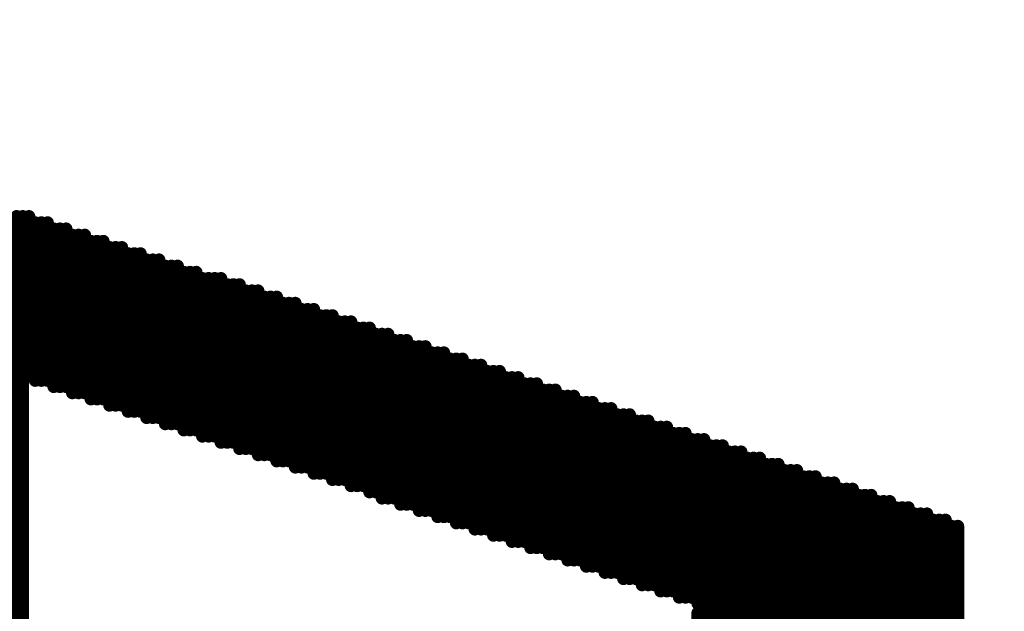
# Model space of a CAD drawing. Extents: x -15.9 to 48.3, y -26.2 to 24.5.
# Drawn here: x 1.3 to 1.5, y 3.2 to 3.3 of the extents above; entities that cross this region are included whole.
import ezdxf

# ---------------------------------------------------------------- set-up
doc = ezdxf.new("R2010")
doc.units = 0
doc.header["$MEASUREMENT"] = 0
doc.layers.add('dimension', color=1, linetype='Continuous')
doc.layers.add('LAYNR1', color=2, linetype='Continuous')
doc.dimstyles.get("Standard").update_dxf_attribs({"dimtxt": 0.18, "dimasz": 0.18, "dimexe": 0.18, "dimexo": 0.0625, "dimgap": 0.09, "dimtad": 0, "dimtih": 1, "dimtoh": 1, "dimdec": 3, "dimzin": 0, "dimdsep": 46, "dimtxsty": 'Standard', "dimcen": 0.09, "dimadec": 0, "dimazin": 0, "dimtfac": 1, "dimtdec": 3, "dimtofl": 0, "dimtmove": 0, "dimatfit": 3, "dimfxl": 1, "dimtolj": 1, "dimtzin": 0, "dimarcsym": 0})

# ---------------------------------------------------------------- blocks, each defined once
blk = doc.blocks.new('*D28')
at = {"layer": 'Defpoints', "color": 0, "linetype": 'Continuous', "transparency": 16777216}
for p in [(3.91, 6.6553), (0, 5.2295), (3.91, 2.042)]:
    blk.add_point(p, dxfattribs=at)
at = {"layer": 'dimension', "color": 0, "linetype": 'Continuous', "lineweight": -2, "transparency": 16777216}
for p, q in [((0, 5.292), (0, 6.8353)), ((3.91, 2.1045), (3.91, 6.8353)), ((0.18, 6.6553), (1.235, 6.6553)), ((3.73, 6.6553), (2.675, 6.6553))]:
    blk.add_line(p, q, dxfattribs=at)
at = {"layer": 'dimension', "color": 0, "linetype": 'Continuous', "transparency": 16777216}
for points in [[(0.18, 6.6853), (0.18, 6.6253), (0, 6.6553)], [(3.73, 6.6853), (3.73, 6.6253), (3.91, 6.6553)]]:
    blk.add_solid(points, dxfattribs=at)
at = {"layer": 'dimension', "color": 0, "linetype": 'Continuous', "transparency": 16777216, "char_height": 0.18, "attachment_point": 5}
for s, insert in [('\\A1;3.910"', (1.955, 6.8353)), ('\\A1;[99.31mm]', (1.955, 6.4753))]:
    blk.add_mtext(s, dxfattribs=dict(at, insert=insert))
blk = doc.blocks.new('*D29')
at = {"layer": 'Defpoints', "color": 0, "linetype": 'Continuous', "transparency": 16777216}
for p in [(5.485, 7.55692), (0, 5.2295), (5.485, 0)]:
    blk.add_point(p, dxfattribs=at)
at = {"layer": 'dimension', "color": 0, "linetype": 'Continuous', "lineweight": -2, "transparency": 16777216}
for p, q in [((0, 5.292), (0, 7.73692)), ((5.485, 0.0625), (5.485, 7.73692)), ((0.18, 7.55692), (1.9325, 7.55692)), ((5.305, 7.55692), (3.5525, 7.55692))]:
    blk.add_line(p, q, dxfattribs=at)
at = {"layer": 'dimension', "color": 0, "linetype": 'Continuous', "transparency": 16777216}
for points in [[(0.18, 7.58692), (0.18, 7.52692), (0, 7.55692)], [(5.305, 7.58692), (5.305, 7.52692), (5.485, 7.55692)]]:
    blk.add_solid(points, dxfattribs=at)
at = {"layer": 'dimension', "color": 0, "linetype": 'Continuous', "transparency": 16777216, "char_height": 0.18, "attachment_point": 5}
for s, insert in [('\\A1;5.485"', (2.7425, 7.73692)), ('\\A1;[139.32mm]', (2.7425, 7.37692))]:
    blk.add_mtext(s, dxfattribs=dict(at, insert=insert))
blk = doc.blocks.new('*D30')
at = {"layer": 'Defpoints', "color": 0, "linetype": 'Continuous', "transparency": 16777216}
for p in [(7.06, 8.45445), (0, 5.2295), (7.06, 3.075)]:
    blk.add_point(p, dxfattribs=at)
at = {"layer": 'dimension', "color": 0, "linetype": 'Continuous', "lineweight": -2, "transparency": 16777216}
for p, q in [((0, 5.292), (0, 8.63445)), ((7.06, 3.1375), (7.06, 8.63445)), ((0.18, 8.45445), (2.72, 8.45445)), ((6.88, 8.45445), (4.34, 8.45445))]:
    blk.add_line(p, q, dxfattribs=at)
at = {"layer": 'dimension', "color": 0, "linetype": 'Continuous', "transparency": 16777216}
for points in [[(0.18, 8.48445), (0.18, 8.42445), (0, 8.45445)], [(6.88, 8.48445), (6.88, 8.42445), (7.06, 8.45445)]]:
    blk.add_solid(points, dxfattribs=at)
at = {"layer": 'dimension', "color": 0, "linetype": 'Continuous', "transparency": 16777216, "char_height": 0.18, "attachment_point": 5}
for s, insert in [('\\A1;7.060"', (3.53, 8.63445)), ('\\A1;[179.32mm]', (3.53, 8.27445))]:
    blk.add_mtext(s, dxfattribs=dict(at, insert=insert))
blk = doc.blocks.new('*D38')
at = {"layer": 'Defpoints', "color": 0, "linetype": 'Continuous', "transparency": 16777216}
for p in [(24.385, 16.92497), (24.385, 7.528), (0, 5.2295), (3.2739, -3.7789), (0, -5.2295), (0, -6.64472)]:
    blk.add_point(p, dxfattribs=at)
at = {"layer": 'dimension', "color": 0, "linetype": 'Continuous', "lineweight": -2, "transparency": 16777216}
for p, q in [((0, 5.292), (0, 17.10497)), ((24.385, 7.5905), (24.385, 17.10497)), ((0.18, 16.92497), (11.2925, 16.92497)), ((24.205, 16.92497), (13.0925, 16.92497)), ((3.2739, -3.8414), (3.2739, -6.82472)), ((0, -5.292), (0, -6.82472)), ((0.18, -6.64472), (0.91695, -6.64472)), ((3.0939, -6.64472), (2.35695, -6.64472))]:
    blk.add_line(p, q, dxfattribs=at)
at = {"layer": 'dimension', "color": 0, "linetype": 'Continuous', "transparency": 16777216}
for points in [[(0.18, 16.95497), (0.18, 16.89497), (0, 16.92497)], [(24.205, 16.95497), (24.205, 16.89497), (24.385, 16.92497)], [(0.18, -6.61472), (0.18, -6.67472), (0, -6.64472)], [(3.0939, -6.61472), (3.0939, -6.67472), (3.2739, -6.64472)]]:
    blk.add_solid(points, dxfattribs=at)
at = {"layer": 'dimension', "color": 0, "linetype": 'Continuous', "transparency": 16777216, "char_height": 0.18, "attachment_point": 5}
for s, insert in [('\\A1;24.385"\\P [619.38mm]', (12.1925, 16.92497)), ('\\A1;3.274"', (1.63695, -6.46472)), ('\\A1;[83.16mm]', (1.63695, -6.82472))]:
    blk.add_mtext(s, dxfattribs=dict(at, insert=insert))
blk = doc.blocks.new('*D39')
at = {"layer": 'Defpoints', "color": 0, "linetype": 'Continuous', "transparency": 16777216}
for p in [(25.96, 17.81832), (25.96, 7.95), (0, 5.2295), (3.2739, -3.7789), (-3.91846, -5.2295), (0, -5.2295)]:
    blk.add_point(p, dxfattribs=at)
at = {"layer": 'dimension', "color": 0, "linetype": 'Continuous', "lineweight": -2, "transparency": 16777216}
for p, q in [((0, 5.292), (0, 17.99832)), ((25.96, 8.0125), (25.96, 17.99832)), ((0.18, 17.81832), (12.05, 17.81832)), ((25.78, 17.81832), (13.91, 17.81832)), ((3.2114, -3.7789), (-4.09846, -3.7789)), ((-3.91846, -3.9589), (-3.91846, -4.1442)), ((-3.91846, -5.0495), (-3.91846, -4.8642)), ((-0.0625, -5.2295), (-4.09846, -5.2295))]:
    blk.add_line(p, q, dxfattribs=at)
at = {"layer": 'dimension', "color": 0, "linetype": 'Continuous', "transparency": 16777216}
for points in [[(0.18, 17.84832), (0.18, 17.78832), (0, 17.81832)], [(25.78, 17.84832), (25.78, 17.78832), (25.96, 17.81832)], [(-3.94846, -3.9589), (-3.88846, -3.9589), (-3.91846, -3.7789)], [(-3.94846, -5.0495), (-3.88846, -5.0495), (-3.91846, -5.2295)]]:
    blk.add_solid(points, dxfattribs=at)
at = {"layer": 'dimension', "color": 0, "linetype": 'Continuous', "transparency": 16777216, "char_height": 0.18, "attachment_point": 5}
for s, insert in [('\\A1;25.960"\\P [659.38mm]', (12.98, 17.81832)), ('\\A1;1.451"', (-3.91846, -4.3242)), ('\\A1;[36.85mm]', (-3.91846, -4.6842))]:
    blk.add_mtext(s, dxfattribs=dict(at, insert=insert))
blk = doc.blocks.new('*D40')
at = {"layer": 'Defpoints', "color": 0, "linetype": 'Continuous', "transparency": 16777216}
for p in [(29, 18.54088), (29, 13), (0, 5.2295), (16.7314, 0), (0, -5.2295), (0, -10.5693)]:
    blk.add_point(p, dxfattribs=at)
at = {"layer": 'dimension', "color": 0, "linetype": 'Continuous', "lineweight": -2, "transparency": 16777216}
for p, q in [((0, 5.292), (0, 18.72088)), ((29, 13.0625), (29, 18.72088)), ((0.18, 18.54088), (13.585, 18.54088)), ((28.82, 18.54088), (15.415, 18.54088)), ((16.7314, -0.0625), (16.7314, -10.7493)), ((0, -5.292), (0, -10.7493)), ((0.18, -10.5693), (7.5257, -10.5693)), ((16.5514, -10.5693), (9.2057, -10.5693))]:
    blk.add_line(p, q, dxfattribs=at)
at = {"layer": 'dimension', "color": 0, "linetype": 'Continuous', "transparency": 16777216}
for points in [[(0.18, 18.57088), (0.18, 18.51088), (0, 18.54088)], [(28.82, 18.57088), (28.82, 18.51088), (29, 18.54088)], [(0.18, -10.5393), (0.18, -10.5993), (0, -10.5693)], [(16.5514, -10.5393), (16.5514, -10.5993), (16.7314, -10.5693)]]:
    blk.add_solid(points, dxfattribs=at)
at = {"layer": 'dimension', "color": 0, "linetype": 'Continuous', "transparency": 16777216, "char_height": 0.18, "attachment_point": 5}
for s, insert in [('\\A1;29.000"\\P [736.60mm]', (14.5, 18.54088)), ('\\A1;16.731"', (8.3657, -10.3893)), ('\\A1;[424.98mm]', (8.3657, -10.7493))]:
    blk.add_mtext(s, dxfattribs=dict(at, insert=insert))
blk = doc.blocks.new('*D41')
at = {"layer": 'Defpoints', "color": 0, "linetype": 'Continuous', "transparency": 16777216}
for p in [(19.66, 14.03474), (0, 5.292), (-3.90448, 0), (0, 0), (19.66, 0), (3.2739, -3.7789)]:
    blk.add_point(p, dxfattribs=at)
at = {"layer": 'dimension', "color": 0, "linetype": 'Continuous', "lineweight": -2, "transparency": 16777216}
for p, q in [((0, 5.3545), (0, 14.21474)), ((19.66, 0.0625), (19.66, 14.21474)), ((0.18, 14.03474), (8.9, 14.03474)), ((19.48, 14.03474), (10.76, 14.03474)), ((-0.0625, 0), (-4.08448, 0)), ((-3.90448, -0.18), (-3.90448, -1.52945)), ((-3.90448, -3.5989), (-3.90448, -2.24945)), ((3.2114, -3.7789), (-4.08448, -3.7789))]:
    blk.add_line(p, q, dxfattribs=at)
at = {"layer": 'dimension', "color": 0, "linetype": 'Continuous', "transparency": 16777216}
for points in [[(0.18, 14.06474), (0.18, 14.00474), (0, 14.03474)], [(19.48, 14.06474), (19.48, 14.00474), (19.66, 14.03474)], [(-3.93448, -0.18), (-3.87448, -0.18), (-3.90448, 0)], [(-3.93448, -3.5989), (-3.87448, -3.5989), (-3.90448, -3.7789)]]:
    blk.add_solid(points, dxfattribs=at)
at = {"layer": 'dimension', "color": 0, "linetype": 'Continuous', "transparency": 16777216, "char_height": 0.18, "attachment_point": 5}
for s, insert in [('\\A1;19.660"\\P [499.36mm]', (9.83, 14.03474)), ('\\A1;3.779"', (-3.90448, -1.70945)), ('\\A1;[95.98mm]', (-3.90448, -2.06945))]:
    blk.add_mtext(s, dxfattribs=dict(at, insert=insert))

msp = doc.modelspace()

# ---------------------------------------------------------------- linework, layer by layer
at = {"layer": 'LAYNR1', "const_width": 0.002}
for points in [[(1.30282, 3.25218), (1.30282, 3.12135)], [(1.3038, 3.25218), (1.3038, 3.12233)], [(1.30478, 3.25218), (1.30478, 3.22719)], [(1.30576, 3.2512), (1.30576, 3.22621)], [(1.30674, 3.2512), (1.30674, 3.22621)], [(1.30772, 3.2512), (1.30772, 3.22621)], [(1.3087, 3.25022), (1.3087, 3.22523)], [(1.30968, 3.25022), (1.30968, 3.22523)], [(1.31066, 3.25022), (1.31066, 3.22523)], [(1.31164, 3.24924), (1.31164, 3.22425)], [(1.31262, 3.24924), (1.31262, 3.22425)], [(1.3136, 3.24924), (1.3136, 3.22425)], [(1.31458, 3.24826), (1.31458, 3.22327)], [(1.31556, 3.24826), (1.31556, 3.22327)], [(1.31654, 3.24826), (1.31654, 3.22327)], [(1.31752, 3.24728), (1.31752, 3.22229)], [(1.3185, 3.24728), (1.3185, 3.22229)], [(1.31948, 3.24728), (1.31948, 3.22229)], [(1.32046, 3.2463), (1.32046, 3.22131)], [(1.32144, 3.2463), (1.32144, 3.22131)], [(1.32242, 3.2463), (1.32242, 3.22131)], [(1.3234, 3.24532), (1.3234, 3.22033)], [(1.32438, 3.24532), (1.32438, 3.22033)], [(1.32536, 3.24532), (1.32536, 3.22033)], [(1.32634, 3.24434), (1.32634, 3.21935)], [(1.32732, 3.24434), (1.32732, 3.21935)], [(1.3283, 3.24434), (1.3283, 3.21935)], [(1.32928, 3.24336), (1.32928, 3.21837)], [(1.33026, 3.24336), (1.33026, 3.21837)], [(1.33124, 3.24336), (1.33124, 3.21837)], [(1.33222, 3.24238), (1.33222, 3.21739)], [(1.3332, 3.24238), (1.3332, 3.21739)], [(1.33418, 3.24238), (1.33418, 3.21739)], [(1.33516, 3.24238), (1.33516, 3.21641)], [(1.33614, 3.2414), (1.33614, 3.21641)], [(1.33712, 3.2414), (1.33712, 3.21641)], [(1.3381, 3.2414), (1.3381, 3.21543)], [(1.33908, 3.24042), (1.33908, 3.21543)], [(1.34006, 3.24042), (1.34006, 3.21543)], [(1.34104, 3.24042), (1.34104, 3.21445)], [(1.34202, 3.23944), (1.34202, 3.21445)], [(1.343, 3.23944), (1.343, 3.21445)], [(1.34398, 3.23944), (1.34398, 3.21347)], [(1.34496, 3.23846), (1.34496, 3.21347)], [(1.34594, 3.23846), (1.34594, 3.21347)], [(1.34692, 3.23846), (1.34692, 3.21249)], [(1.3479, 3.23748), (1.3479, 3.21249)], [(1.34888, 3.23748), (1.34888, 3.21249)], [(1.34986, 3.23748), (1.34986, 3.21151)], [(1.35084, 3.2365), (1.35084, 3.21151)], [(1.35182, 3.2365), (1.35182, 3.21151)], [(1.3528, 3.2365), (1.3528, 3.21053)], [(1.35378, 3.23552), (1.35378, 3.21053)], [(1.35476, 3.23552), (1.35476, 3.21053)], [(1.35574, 3.23552), (1.35574, 3.20955)], [(1.35672, 3.23454), (1.35672, 3.20955)], [(1.3577, 3.23454), (1.3577, 3.20955)], [(1.35868, 3.23454), (1.35868, 3.20857)], [(1.35966, 3.23356), (1.35966, 3.20857)], [(1.36064, 3.23356), (1.36064, 3.20759)], [(1.36162, 3.23356), (1.36162, 3.20759)], [(1.3626, 3.23258), (1.3626, 3.20759)], [(1.36358, 3.23258), (1.36358, 3.20661)], [(1.36456, 3.23258), (1.36456, 3.20661)], [(1.36554, 3.2316), (1.36554, 3.20661)], [(1.36652, 3.2316), (1.36652, 3.20563)], [(1.3675, 3.2316), (1.3675, 3.20563)], [(1.36848, 3.23062), (1.36848, 3.20563)], [(1.36946, 3.23062), (1.36946, 3.20465)], [(1.37044, 3.23062), (1.37044, 3.20465)], [(1.37142, 3.22964), (1.37142, 3.20465)], [(1.3724, 3.22964), (1.3724, 3.20367)], [(1.37338, 3.22964), (1.37338, 3.20367)], [(1.37436, 3.22866), (1.37436, 3.20367)], [(1.37534, 3.22866), (1.37534, 3.20269)], [(1.37632, 3.22866), (1.37632, 3.20269)], [(1.3773, 3.22768), (1.3773, 3.20269)], [(1.37828, 3.22768), (1.37828, 3.20171)], [(1.37926, 3.22768), (1.37926, 3.20171)], [(1.38024, 3.2267), (1.38024, 3.20171)], [(1.38122, 3.2267), (1.38122, 3.20073)], [(1.3822, 3.2267), (1.3822, 3.20073)], [(1.38318, 3.22572), (1.38318, 3.20073)], [(1.38416, 3.22572), (1.38416, 3.19975)], [(1.38514, 3.22572), (1.38514, 3.19975)], [(1.38612, 3.22474), (1.38612, 3.19975)], [(1.3871, 3.22474), (1.3871, 3.19877)], [(1.38808, 3.22474), (1.38808, 3.19877)], [(1.38906, 3.22376), (1.38906, 3.19877)], [(1.39004, 3.22376), (1.39004, 3.19779)], [(1.39102, 3.22376), (1.39102, 3.19779)], [(1.392, 3.22278), (1.392, 3.19779)], [(1.39298, 3.22278), (1.39298, 3.19681)], [(1.39396, 3.22278), (1.39396, 3.19681)], [(1.39494, 3.2218), (1.39494, 3.19681)], [(1.39592, 3.2218), (1.39592, 3.19583)], [(1.3969, 3.2218), (1.3969, 3.19583)], [(1.39788, 3.22082), (1.39788, 3.19583)], [(1.39886, 3.22082), (1.39886, 3.19485)], [(1.39984, 3.22082), (1.39984, 3.19485)], [(1.40082, 3.21984), (1.40082, 3.19485)], [(1.4018, 3.21984), (1.4018, 3.19387)], [(1.40278, 3.21984), (1.40278, 3.19387)], [(1.40376, 3.21886), (1.40376, 3.19387)], [(1.40474, 3.21886), (1.40474, 3.19289)], [(1.40572, 3.21886), (1.40572, 3.19289)], [(1.4067, 3.21788), (1.4067, 3.19289)], [(1.40768, 3.21788), (1.40768, 3.19191)], [(1.40866, 3.21788), (1.40866, 3.19191)], [(1.40964, 3.2169), (1.40964, 3.19191)], [(1.41062, 3.2169), (1.41062, 3.19093)], [(1.4116, 3.2169), (1.4116, 3.19093)], [(1.41258, 3.21592), (1.41258, 3.19093)], [(1.41356, 3.21592), (1.41356, 3.15957)], [(1.41454, 3.21592), (1.41454, 3.15957)], [(1.41552, 3.21494), (1.41552, 3.15957)], [(1.4165, 3.21494), (1.4165, 3.16055)], [(1.41748, 3.21494), (1.41748, 3.16055)], [(1.41846, 3.21396), (1.41846, 3.16055)], [(1.41944, 3.21396), (1.41944, 3.16153)], [(1.42042, 3.21396), (1.42042, 3.16153)], [(1.4214, 3.21298), (1.4214, 3.16153)], [(1.42238, 3.21298), (1.42238, 3.16251)], [(1.42336, 3.21298), (1.42336, 3.16251)], [(1.42434, 3.212), (1.42434, 3.16251)], [(1.42532, 3.212), (1.42532, 3.16349)], [(1.4263, 3.212), (1.4263, 3.16349)], [(1.42728, 3.21102), (1.42728, 3.16349)], [(1.42826, 3.21102), (1.42826, 3.16447)], [(1.42924, 3.21102), (1.42924, 3.16447)], [(1.43022, 3.21004), (1.43022, 3.16545)], [(1.4312, 3.21004), (1.4312, 3.16545)], [(1.43218, 3.21004), (1.43218, 3.16545)], [(1.43316, 3.20906), (1.43316, 3.16643)], [(1.43414, 3.20906), (1.43414, 3.16643)], [(1.43512, 3.20906), (1.43512, 3.16643)], [(1.4361, 3.20808), (1.4361, 3.16741)], [(1.43708, 3.20808), (1.43708, 3.16741)], [(1.43806, 3.20808), (1.43806, 3.16741)], [(1.43904, 3.2071), (1.43904, 3.16839)], [(1.44002, 3.2071), (1.44002, 3.16839)], [(1.441, 3.2071), (1.441, 3.16839)], [(1.44198, 3.20612), (1.44198, 3.16937)], [(1.44296, 3.20612), (1.44296, 3.16937)], [(1.44394, 3.20612), (1.44394, 3.16937)], [(1.44492, 3.20514), (1.44492, 3.17035)], [(1.4459, 3.20514), (1.4459, 3.17035)], [(1.44688, 3.20514), (1.44688, 3.17035)], [(1.44786, 3.20416), (1.44786, 3.17133)], [(1.44884, 3.20416), (1.44884, 3.17133)], [(1.44982, 3.20416), (1.44982, 3.17133)], [(1.4508, 3.20318), (1.4508, 3.17231)], [(1.45178, 3.20318), (1.45178, 3.17231)], [(1.41062, 3.18946), (1.41062, 3.15859)], [(1.4116, 3.18946), (1.4116, 3.15859)], [(1.41258, 3.18946), (1.41258, 3.15859)]]:
    msp.add_lwpolyline(points, dxfattribs=at)
at = {"layer": 'LAYNR1', "const_width": 0.001}
for points in [[(1.30232, 3.25218, 1), (1.30332, 3.25218, 1)], [(1.3033, 3.25218, 1), (1.3043, 3.25218, 1)], [(1.30428, 3.25218, 1), (1.30528, 3.25218, 1)], [(1.30526, 3.2512, 1), (1.30626, 3.2512, 1)], [(1.30624, 3.2512, 1), (1.30724, 3.2512, 1)], [(1.30722, 3.2512, 1), (1.30822, 3.2512, 1)], [(1.3082, 3.25022, 1), (1.3092, 3.25022, 1)], [(1.30918, 3.25022, 1), (1.31018, 3.25022, 1)], [(1.31016, 3.25022, 1), (1.31116, 3.25022, 1)], [(1.31114, 3.24924, 1), (1.31214, 3.24924, 1)], [(1.31212, 3.24924, 1), (1.31312, 3.24924, 1)], [(1.3131, 3.24924, 1), (1.3141, 3.24924, 1)], [(1.31408, 3.24826, 1), (1.31508, 3.24826, 1)], [(1.31506, 3.24826, 1), (1.31606, 3.24826, 1)], [(1.31604, 3.24826, 1), (1.31704, 3.24826, 1)], [(1.31702, 3.24728, 1), (1.31802, 3.24728, 1)], [(1.318, 3.24728, 1), (1.319, 3.24728, 1)], [(1.31898, 3.24728, 1), (1.31998, 3.24728, 1)], [(1.31996, 3.2463, 1), (1.32096, 3.2463, 1)], [(1.32094, 3.2463, 1), (1.32194, 3.2463, 1)], [(1.32192, 3.2463, 1), (1.32292, 3.2463, 1)], [(1.3229, 3.24532, 1), (1.3239, 3.24532, 1)], [(1.32388, 3.24532, 1), (1.32488, 3.24532, 1)], [(1.32486, 3.24532, 1), (1.32586, 3.24532, 1)], [(1.32584, 3.24434, 1), (1.32684, 3.24434, 1)], [(1.32682, 3.24434, 1), (1.32782, 3.24434, 1)], [(1.3278, 3.24434, 1), (1.3288, 3.24434, 1)], [(1.32878, 3.24336, 1), (1.32978, 3.24336, 1)], [(1.32976, 3.24336, 1), (1.33076, 3.24336, 1)], [(1.33074, 3.24336, 1), (1.33174, 3.24336, 1)], [(1.33172, 3.24238, 1), (1.33272, 3.24238, 1)], [(1.3327, 3.24238, 1), (1.3337, 3.24238, 1)], [(1.33368, 3.24238, 1), (1.33468, 3.24238, 1)], [(1.33466, 3.24238, 1), (1.33566, 3.24238, 1)], [(1.33564, 3.2414, 1), (1.33664, 3.2414, 1)], [(1.33662, 3.2414, 1), (1.33762, 3.2414, 1)], [(1.3376, 3.2414, 1), (1.3386, 3.2414, 1)], [(1.33858, 3.24042, 1), (1.33958, 3.24042, 1)], [(1.33956, 3.24042, 1), (1.34056, 3.24042, 1)], [(1.34054, 3.24042, 1), (1.34154, 3.24042, 1)], [(1.34152, 3.23944, 1), (1.34252, 3.23944, 1)], [(1.3425, 3.23944, 1), (1.3435, 3.23944, 1)], [(1.34348, 3.23944, 1), (1.34448, 3.23944, 1)], [(1.34446, 3.23846, 1), (1.34546, 3.23846, 1)], [(1.34544, 3.23846, 1), (1.34644, 3.23846, 1)], [(1.34642, 3.23846, 1), (1.34742, 3.23846, 1)], [(1.3474, 3.23748, 1), (1.3484, 3.23748, 1)], [(1.34838, 3.23748, 1), (1.34938, 3.23748, 1)], [(1.34936, 3.23748, 1), (1.35036, 3.23748, 1)], [(1.35034, 3.2365, 1), (1.35134, 3.2365, 1)], [(1.35132, 3.2365, 1), (1.35232, 3.2365, 1)], [(1.3523, 3.2365, 1), (1.3533, 3.2365, 1)], [(1.35328, 3.23552, 1), (1.35428, 3.23552, 1)], [(1.35426, 3.23552, 1), (1.35526, 3.23552, 1)], [(1.35524, 3.23552, 1), (1.35624, 3.23552, 1)], [(1.35622, 3.23454, 1), (1.35722, 3.23454, 1)], [(1.3572, 3.23454, 1), (1.3582, 3.23454, 1)], [(1.35818, 3.23454, 1), (1.35918, 3.23454, 1)], [(1.35916, 3.23356, 1), (1.36016, 3.23356, 1)], [(1.36014, 3.23356, 1), (1.36114, 3.23356, 1)], [(1.36112, 3.23356, 1), (1.36212, 3.23356, 1)], [(1.3621, 3.23258, 1), (1.3631, 3.23258, 1)], [(1.36308, 3.23258, 1), (1.36408, 3.23258, 1)], [(1.36406, 3.23258, 1), (1.36506, 3.23258, 1)], [(1.36504, 3.2316, 1), (1.36604, 3.2316, 1)], [(1.36602, 3.2316, 1), (1.36702, 3.2316, 1)], [(1.367, 3.2316, 1), (1.368, 3.2316, 1)], [(1.36798, 3.23062, 1), (1.36898, 3.23062, 1)], [(1.36896, 3.23062, 1), (1.36996, 3.23062, 1)], [(1.36994, 3.23062, 1), (1.37094, 3.23062, 1)], [(1.37092, 3.22964, 1), (1.37192, 3.22964, 1)], [(1.3719, 3.22964, 1), (1.3729, 3.22964, 1)], [(1.37288, 3.22964, 1), (1.37388, 3.22964, 1)], [(1.37386, 3.22866, 1), (1.37486, 3.22866, 1)], [(1.37484, 3.22866, 1), (1.37584, 3.22866, 1)], [(1.37582, 3.22866, 1), (1.37682, 3.22866, 1)], [(1.3768, 3.22768, 1), (1.3778, 3.22768, 1)], [(1.37778, 3.22768, 1), (1.37878, 3.22768, 1)], [(1.37876, 3.22768, 1), (1.37976, 3.22768, 1)], [(1.30428, 3.22719, 1), (1.30528, 3.22719, 1)], [(1.30526, 3.22621, 1), (1.30626, 3.22621, 1)], [(1.30624, 3.22621, 1), (1.30724, 3.22621, 1)], [(1.30722, 3.22621, 1), (1.30822, 3.22621, 1)], [(1.37974, 3.2267, 1), (1.38074, 3.2267, 1)], [(1.38072, 3.2267, 1), (1.38172, 3.2267, 1)], [(1.3817, 3.2267, 1), (1.3827, 3.2267, 1)], [(1.3082, 3.22523, 1), (1.3092, 3.22523, 1)], [(1.30918, 3.22523, 1), (1.31018, 3.22523, 1)], [(1.31016, 3.22523, 1), (1.31116, 3.22523, 1)], [(1.38268, 3.22572, 1), (1.38368, 3.22572, 1)], [(1.38366, 3.22572, 1), (1.38466, 3.22572, 1)], [(1.38464, 3.22572, 1), (1.38564, 3.22572, 1)], [(1.38562, 3.22474, 1), (1.38662, 3.22474, 1)], [(1.3866, 3.22474, 1), (1.3876, 3.22474, 1)], [(1.38758, 3.22474, 1), (1.38858, 3.22474, 1)], [(1.31114, 3.22425, 1), (1.31214, 3.22425, 1)], [(1.31212, 3.22425, 1), (1.31312, 3.22425, 1)], [(1.3131, 3.22425, 1), (1.3141, 3.22425, 1)], [(1.31408, 3.22327, 1), (1.31508, 3.22327, 1)], [(1.31506, 3.22327, 1), (1.31606, 3.22327, 1)], [(1.31604, 3.22327, 1), (1.31704, 3.22327, 1)], [(1.38856, 3.22376, 1), (1.38956, 3.22376, 1)], [(1.38954, 3.22376, 1), (1.39054, 3.22376, 1)], [(1.39052, 3.22376, 1), (1.39152, 3.22376, 1)], [(1.31702, 3.22229, 1), (1.31802, 3.22229, 1)], [(1.318, 3.22229, 1), (1.319, 3.22229, 1)], [(1.31898, 3.22229, 1), (1.31998, 3.22229, 1)], [(1.3915, 3.22278, 1), (1.3925, 3.22278, 1)], [(1.39248, 3.22278, 1), (1.39348, 3.22278, 1)], [(1.39346, 3.22278, 1), (1.39446, 3.22278, 1)], [(1.39444, 3.2218, 1), (1.39544, 3.2218, 1)], [(1.39542, 3.2218, 1), (1.39642, 3.2218, 1)], [(1.3964, 3.2218, 1), (1.3974, 3.2218, 1)], [(1.31996, 3.22131, 1), (1.32096, 3.22131, 1)], [(1.32094, 3.22131, 1), (1.32194, 3.22131, 1)], [(1.32192, 3.22131, 1), (1.32292, 3.22131, 1)], [(1.3229, 3.22033, 1), (1.3239, 3.22033, 1)], [(1.32388, 3.22033, 1), (1.32488, 3.22033, 1)], [(1.32486, 3.22033, 1), (1.32586, 3.22033, 1)], [(1.39738, 3.22082, 1), (1.39838, 3.22082, 1)], [(1.39836, 3.22082, 1), (1.39936, 3.22082, 1)], [(1.39934, 3.22082, 1), (1.40034, 3.22082, 1)], [(1.40032, 3.21984, 1), (1.40132, 3.21984, 1)], [(1.4013, 3.21984, 1), (1.4023, 3.21984, 1)], [(1.40228, 3.21984, 1), (1.40328, 3.21984, 1)], [(1.32584, 3.21935, 1), (1.32684, 3.21935, 1)], [(1.32682, 3.21935, 1), (1.32782, 3.21935, 1)], [(1.3278, 3.21935, 1), (1.3288, 3.21935, 1)], [(1.32878, 3.21837, 1), (1.32978, 3.21837, 1)], [(1.32976, 3.21837, 1), (1.33076, 3.21837, 1)], [(1.33074, 3.21837, 1), (1.33174, 3.21837, 1)], [(1.40326, 3.21886, 1), (1.40426, 3.21886, 1)], [(1.40424, 3.21886, 1), (1.40524, 3.21886, 1)], [(1.40522, 3.21886, 1), (1.40622, 3.21886, 1)], [(1.33172, 3.21739, 1), (1.33272, 3.21739, 1)], [(1.3327, 3.21739, 1), (1.3337, 3.21739, 1)], [(1.33368, 3.21739, 1), (1.33468, 3.21739, 1)], [(1.4062, 3.21788, 1), (1.4072, 3.21788, 1)], [(1.40718, 3.21788, 1), (1.40818, 3.21788, 1)], [(1.40816, 3.21788, 1), (1.40916, 3.21788, 1)], [(1.40914, 3.2169, 1), (1.41014, 3.2169, 1)], [(1.41012, 3.2169, 1), (1.41112, 3.2169, 1)], [(1.4111, 3.2169, 1), (1.4121, 3.2169, 1)], [(1.33466, 3.21641, 1), (1.33566, 3.21641, 1)], [(1.33564, 3.21641, 1), (1.33664, 3.21641, 1)], [(1.33662, 3.21641, 1), (1.33762, 3.21641, 1)], [(1.3376, 3.21543, 1), (1.3386, 3.21543, 1)], [(1.33858, 3.21543, 1), (1.33958, 3.21543, 1)], [(1.33956, 3.21543, 1), (1.34056, 3.21543, 1)], [(1.41208, 3.21592, 1), (1.41308, 3.21592, 1)], [(1.41306, 3.21592, 1), (1.41406, 3.21592, 1)], [(1.41404, 3.21592, 1), (1.41504, 3.21592, 1)], [(1.34054, 3.21445, 1), (1.34154, 3.21445, 1)], [(1.34152, 3.21445, 1), (1.34252, 3.21445, 1)], [(1.3425, 3.21445, 1), (1.3435, 3.21445, 1)], [(1.41502, 3.21494, 1), (1.41602, 3.21494, 1)], [(1.416, 3.21494, 1), (1.417, 3.21494, 1)], [(1.41698, 3.21494, 1), (1.41798, 3.21494, 1)], [(1.41796, 3.21396, 1), (1.41896, 3.21396, 1)], [(1.41894, 3.21396, 1), (1.41994, 3.21396, 1)], [(1.41992, 3.21396, 1), (1.42092, 3.21396, 1)], [(1.34348, 3.21347, 1), (1.34448, 3.21347, 1)], [(1.34446, 3.21347, 1), (1.34546, 3.21347, 1)], [(1.34544, 3.21347, 1), (1.34644, 3.21347, 1)], [(1.34642, 3.21249, 1), (1.34742, 3.21249, 1)], [(1.3474, 3.21249, 1), (1.3484, 3.21249, 1)], [(1.34838, 3.21249, 1), (1.34938, 3.21249, 1)], [(1.4209, 3.21298, 1), (1.4219, 3.21298, 1)], [(1.42188, 3.21298, 1), (1.42288, 3.21298, 1)], [(1.42286, 3.21298, 1), (1.42386, 3.21298, 1)], [(1.34936, 3.21151, 1), (1.35036, 3.21151, 1)], [(1.35034, 3.21151, 1), (1.35134, 3.21151, 1)], [(1.35132, 3.21151, 1), (1.35232, 3.21151, 1)], [(1.3523, 3.21053, 1), (1.3533, 3.21053, 1)], [(1.35328, 3.21053, 1), (1.35428, 3.21053, 1)], [(1.35426, 3.21053, 1), (1.35526, 3.21053, 1)], [(1.42384, 3.212, 1), (1.42484, 3.212, 1)], [(1.42482, 3.212, 1), (1.42582, 3.212, 1)], [(1.4258, 3.212, 1), (1.4268, 3.212, 1)], [(1.42678, 3.21102, 1), (1.42778, 3.21102, 1)], [(1.42776, 3.21102, 1), (1.42876, 3.21102, 1)], [(1.42874, 3.21102, 1), (1.42974, 3.21102, 1)], [(1.35524, 3.20955, 1), (1.35624, 3.20955, 1)], [(1.35622, 3.20955, 1), (1.35722, 3.20955, 1)], [(1.3572, 3.20955, 1), (1.3582, 3.20955, 1)], [(1.42972, 3.21004, 1), (1.43072, 3.21004, 1)], [(1.4307, 3.21004, 1), (1.4317, 3.21004, 1)], [(1.43168, 3.21004, 1), (1.43268, 3.21004, 1)], [(1.43266, 3.20906, 1), (1.43366, 3.20906, 1)], [(1.43364, 3.20906, 1), (1.43464, 3.20906, 1)], [(1.43462, 3.20906, 1), (1.43562, 3.20906, 1)], [(1.35818, 3.20857, 1), (1.35918, 3.20857, 1)], [(1.35916, 3.20857, 1), (1.36016, 3.20857, 1)], [(1.36014, 3.20759, 1), (1.36114, 3.20759, 1)], [(1.36112, 3.20759, 1), (1.36212, 3.20759, 1)], [(1.3621, 3.20759, 1), (1.3631, 3.20759, 1)], [(1.4356, 3.20808, 1), (1.4366, 3.20808, 1)], [(1.43658, 3.20808, 1), (1.43758, 3.20808, 1)], [(1.43756, 3.20808, 1), (1.43856, 3.20808, 1)], [(1.36308, 3.20661, 1), (1.36408, 3.20661, 1)], [(1.36406, 3.20661, 1), (1.36506, 3.20661, 1)], [(1.36504, 3.20661, 1), (1.36604, 3.20661, 1)], [(1.43854, 3.2071, 1), (1.43954, 3.2071, 1)], [(1.43952, 3.2071, 1), (1.44052, 3.2071, 1)], [(1.4405, 3.2071, 1), (1.4415, 3.2071, 1)], [(1.44148, 3.20612, 1), (1.44248, 3.20612, 1)], [(1.44246, 3.20612, 1), (1.44346, 3.20612, 1)], [(1.44344, 3.20612, 1), (1.44444, 3.20612, 1)], [(1.36602, 3.20563, 1), (1.36702, 3.20563, 1)], [(1.367, 3.20563, 1), (1.368, 3.20563, 1)], [(1.36798, 3.20563, 1), (1.36898, 3.20563, 1)], [(1.36896, 3.20465, 1), (1.36996, 3.20465, 1)], [(1.36994, 3.20465, 1), (1.37094, 3.20465, 1)], [(1.37092, 3.20465, 1), (1.37192, 3.20465, 1)], [(1.44442, 3.20514, 1), (1.44542, 3.20514, 1)], [(1.4454, 3.20514, 1), (1.4464, 3.20514, 1)], [(1.44638, 3.20514, 1), (1.44738, 3.20514, 1)], [(1.3719, 3.20367, 1), (1.3729, 3.20367, 1)], [(1.37288, 3.20367, 1), (1.37388, 3.20367, 1)], [(1.37386, 3.20367, 1), (1.37486, 3.20367, 1)], [(1.37484, 3.20269, 1), (1.37584, 3.20269, 1)], [(1.37582, 3.20269, 1), (1.37682, 3.20269, 1)], [(1.3768, 3.20269, 1), (1.3778, 3.20269, 1)], [(1.44736, 3.20416, 1), (1.44836, 3.20416, 1)], [(1.44834, 3.20416, 1), (1.44934, 3.20416, 1)], [(1.44932, 3.20416, 1), (1.45032, 3.20416, 1)], [(1.4503, 3.20318, 1), (1.4513, 3.20318, 1)], [(1.45128, 3.20318, 1), (1.45228, 3.20318, 1)], [(1.37778, 3.20171, 1), (1.37878, 3.20171, 1)], [(1.37876, 3.20171, 1), (1.37976, 3.20171, 1)], [(1.37974, 3.20171, 1), (1.38074, 3.20171, 1)], [(1.38072, 3.20073, 1), (1.38172, 3.20073, 1)], [(1.3817, 3.20073, 1), (1.3827, 3.20073, 1)], [(1.38268, 3.20073, 1), (1.38368, 3.20073, 1)], [(1.38366, 3.19975, 1), (1.38466, 3.19975, 1)], [(1.38464, 3.19975, 1), (1.38564, 3.19975, 1)], [(1.38562, 3.19975, 1), (1.38662, 3.19975, 1)], [(1.3866, 3.19877, 1), (1.3876, 3.19877, 1)], [(1.38758, 3.19877, 1), (1.38858, 3.19877, 1)], [(1.38856, 3.19877, 1), (1.38956, 3.19877, 1)], [(1.38954, 3.19779, 1), (1.39054, 3.19779, 1)], [(1.39052, 3.19779, 1), (1.39152, 3.19779, 1)], [(1.3915, 3.19779, 1), (1.3925, 3.19779, 1)], [(1.39248, 3.19681, 1), (1.39348, 3.19681, 1)], [(1.39346, 3.19681, 1), (1.39446, 3.19681, 1)], [(1.39444, 3.19681, 1), (1.39544, 3.19681, 1)], [(1.39542, 3.19583, 1), (1.39642, 3.19583, 1)], [(1.3964, 3.19583, 1), (1.3974, 3.19583, 1)], [(1.39738, 3.19583, 1), (1.39838, 3.19583, 1)], [(1.39836, 3.19485, 1), (1.39936, 3.19485, 1)], [(1.39934, 3.19485, 1), (1.40034, 3.19485, 1)], [(1.40032, 3.19485, 1), (1.40132, 3.19485, 1)], [(1.4013, 3.19387, 1), (1.4023, 3.19387, 1)], [(1.40228, 3.19387, 1), (1.40328, 3.19387, 1)], [(1.40326, 3.19387, 1), (1.40426, 3.19387, 1)], [(1.40424, 3.19289, 1), (1.40524, 3.19289, 1)], [(1.40522, 3.19289, 1), (1.40622, 3.19289, 1)], [(1.4062, 3.19289, 1), (1.4072, 3.19289, 1)], [(1.40718, 3.19191, 1), (1.40818, 3.19191, 1)], [(1.40816, 3.19191, 1), (1.40916, 3.19191, 1)], [(1.40914, 3.19191, 1), (1.41014, 3.19191, 1)], [(1.41012, 3.19093, 1), (1.41112, 3.19093, 1)], [(1.4111, 3.19093, 1), (1.4121, 3.19093, 1)], [(1.41208, 3.19093, 1), (1.41308, 3.19093, 1)], [(1.41012, 3.18946, 1), (1.41112, 3.18946, 1)], [(1.4111, 3.18946, 1), (1.4121, 3.18946, 1)], [(1.41208, 3.18946, 1), (1.41308, 3.18946, 1)]]:
    msp.add_lwpolyline(points, format="xyb", close=True, dxfattribs=at)

# ---------------------------------------------------------------- dimensions: what is measured, and where the dimension line sits
at = {"layer": 'dimension', "linetype": 'Continuous'}
for base, p1, p2, picture, middle in [((29, 18.54088), (0, 5.2295), (29, 13), '*D40', (14.5, 18.54088)), ((25.96, 17.81832), (0, 5.2295), (25.96, 7.95), '*D39', (12.98, 17.81832)), ((24.385, 16.92497), (0, 5.2295), (24.385, 7.528), '*D38', (12.1925, 16.92497)), ((19.66, 14.03474), (0, 5.292), (19.66, 0), '*D41', (9.83, 14.03474))]:
    dim = msp.add_linear_dim(base=base, p1=p1, p2=p2, dimstyle='Standard', override={"dimpost": '"\\X'}, dxfattribs=at)
    dim.commit()
    dim.dimension.update_dxf_attribs({"geometry": picture, "text_midpoint": middle, "dimtype": 160})
for base, p1, p2, picture, middle in [((0, -10.5693), (16.7314, 0), (0, -5.2295), '*D40', (8.3657, -10.5693)), ((0, -6.64472), (3.2739, -3.7789), (0, -5.2295), '*D38', (1.63695, -6.64472)), ((7.06, 8.45445), (0, 5.2295), (7.06, 3.075), '*D30', (3.53, 8.45445)), ((5.485, 7.55692), (0, 5.2295), (5.485, 0), '*D29', (2.7425, 7.55692)), ((3.91, 6.6553), (0, 5.2295), (3.91, 2.042), '*D28', (1.955, 6.6553))]:
    dim = msp.add_linear_dim(base=base, p1=p1, p2=p2, dimstyle='Standard', override={"dimpost": '"\\X'}, dxfattribs=at)
    dim.commit()
    dim.dimension.update_dxf_attribs({"geometry": picture, "text_midpoint": middle})
for base, p2, picture, middle in [((-3.91846, -5.2295), (0, -5.2295), '*D39', (-3.91846, -4.5042)), ((-3.90448, 0), (0, 0), '*D41', (-3.90448, -1.88945))]:
    dim = msp.add_linear_dim(base=base, p1=(3.2739, -3.7789), p2=p2, angle=90, dimstyle='Standard', override={"dimpost": '"\\X'}, dxfattribs=at)
    dim.commit()
    dim.dimension.update_dxf_attribs({"geometry": picture, "text_midpoint": middle})

doc.saveas('drawing.dxf')
